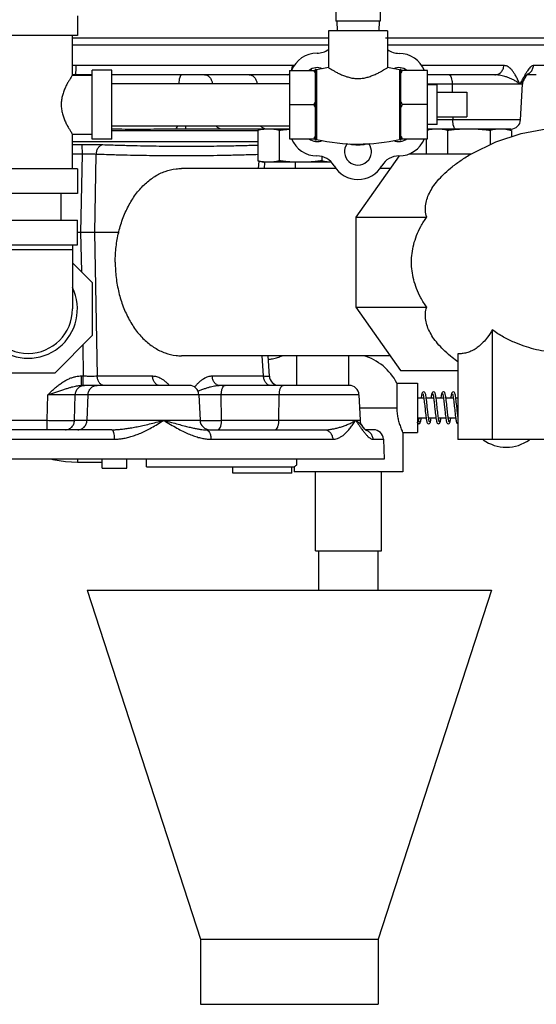
# Model space of a CAD drawing. Units: inches. Extents: x 0 to 34.5, y -0.9 to 27.6.
# Drawn here: x 13.2 to 14.9, y 5.9 to 9 of the extents above; entities that cross this region are included whole.
import ezdxf

# ---------------------------------------------------------------- set-up
doc = ezdxf.new("R2010")
doc.units = ezdxf.units.IN
doc.header["$LTSCALE"] = 1.87
doc.header["$MEASUREMENT"] = 0
doc.layers.get('0').update_dxf_attribs({"linetype": 'CONTINUOUS'})
for name, color, linetype in [('02___PRT_ALL_AXES', 7, 'CONTINUOUS'), ('07632', 7, 'CONTINUOUS'), ('08840-1', 7, 'CONTINUOUS')]:
    doc.layers.add(name, color=color, linetype=linetype)

msp = doc.modelspace()

# ---------------------------------------------------------------- linework, layer by layer
at = {"color": 7, "linetype": 'Continuous'}
for p, q in [((14.2222, 9.0871), (14.2222, 8.9722)), ((14.3628, 9.0871), (14.3628, 8.9722)), ((13.4031, 8.9885), (13.4031, 8.926)), ((14.3628, 8.9722), (14.2222, 8.9722)), ((14.225, 8.9722), (14.2266, 8.941)), ((14.36, 8.9722), (14.3584, 8.941)), ((13.4031, 8.926), (13.0906, 8.926)), ((13.3875, 8.801), (13.3875, 8.926)), ((13.3875, 8.801), (13.45, 8.801)), ((13.45, 8.8017), (13.3962, 8.8017)), ((14.0848, 8.8313), (13.3991, 8.8313)), ((13.5125, 8.8166), (13.45, 8.8166)), ((13.45, 8.5978), (13.45, 8.8166)), ((13.5125, 8.5978), (13.5125, 8.8166)), ((14.0688, 8.8017), (13.5125, 8.8017)), ((14.4287, 8.5938), (14.4287, 8.8207)), ((14.5125, 8.8155), (14.4287, 8.8155)), ((14.7549, 8.8313), (14.4946, 8.8313)), ((14.5125, 8.599), (14.5125, 8.8155)), ((14.7262, 8.8017), (14.5125, 8.8017)), ((14.8262, 8.7992), (14.8278, 8.8014)), ((14.8578, 8.8017), (14.828, 8.8017)), ((14.889, 8.8313), (14.849, 8.8313)), ((13.5125, 8.7747), (14.075, 8.7747)), ((14.8141, 8.7721), (14.5125, 8.7721)), ((14.5911, 8.7721), (14.5915, 8.7463)), ((14.8082, 8.6595), (14.8141, 8.7721)), ((14.8181, 8.7859), (14.8181, 8.7858)), ((14.8237, 8.7952), (14.8262, 8.7992)), ((14.6375, 8.7463), (14.6375, 8.6682)), ((14.5125, 8.7072), (14.4337, 8.7072)), ((14.8082, 8.6595), (14.5437, 8.6595)), ((14.5928, 8.6682), (14.5929, 8.6595)), ((13.3875, 8.6135), (13.45, 8.6135)), ((13.3875, 8.5041), (13.3875, 8.6135)), ((13.5125, 8.6397), (14.075, 8.6397)), ((13.5125, 8.6248), (13.9749, 8.6248)), ((14.075, 8.6298), (13.746, 8.6298)), ((14.7769, 8.6298), (14.5125, 8.6298)), ((13.3875, 8.59), (13.9749, 8.59)), ((13.5125, 8.5978), (13.45, 8.5978)), ((14.4287, 8.599), (14.5125, 8.599)), ((13.4175, 8.5799), (13.4179, 8.5501)), ((14.4563, 8.5517), (14.6528, 8.5517)), ((13.4179, 8.5501), (13.4134, 8.3017)), ((13.462, 8.5495), (13.4575, 8.3017)), ((13.9776, 8.5048), (13.979, 8.5281)), ((13.9959, 8.5048), (13.9971, 8.5241)), ((14.0941, 8.5048), (14.0941, 8.5244)), ((14.4229, 8.5448), (14.2854, 8.3503)), ((13.4031, 8.5041), (13.0906, 8.5041)), ((13.4031, 8.5041), (13.4031, 8.426)), ((14.2229, 8.5048), (13.733, 8.5048)), ((14.3947, 8.5048), (14.3621, 8.5048)), ((13.4031, 8.426), (13.0906, 8.426)), ((13.3519, 8.3408), (13.3519, 8.426)), ((13.0906, 8.3408), (13.4031, 8.3408)), ((13.4031, 8.2626), (13.4031, 8.3408)), ((14.2854, 8.3503), (14.5105, 8.3503)), ((14.2854, 8.3503), (14.2854, 8.0656)), ((13.4134, 8.3017), (13.4031, 8.3017)), ((13.4134, 8.3017), (13.4156, 8.1781)), ((13.4575, 8.3017), (13.4657, 7.8472)), ((13.0906, 8.2626), (13.4031, 8.2626)), ((13.3875, 8.247), (13.1062, 8.247)), ((13.3875, 8.2626), (13.3875, 8.0595)), ((13.3875, 8.2062), (13.45, 8.1437)), ((13.45, 8.1437), (13.45, 7.9754)), ((14.2854, 8.0656), (14.5105, 8.0656)), ((14.2854, 8.0656), (14.4278, 7.8642)), ((14.7184, 7.993), (14.7184, 7.6455)), ((13.45, 7.9754), (13.331, 7.8564)), ((13.4198, 7.9452), (13.4216, 7.8472)), ((14.3947, 7.9111), (13.733, 7.9111)), ((13.9931, 7.8472), (13.9892, 7.9111)), ((14.0115, 7.8467), (14.0075, 7.9111)), ((14.0984, 7.8173), (14.0984, 7.9111)), ((14.2625, 7.9111), (14.2625, 7.8173)), ((14.6094, 7.9177), (14.6094, 7.6455)), ((13.331, 7.8564), (13.1627, 7.8564)), ((13.4164, 7.8472), (13.4216, 7.8472)), ((13.4164, 7.8173), (13.4164, 7.8472)), ((13.4216, 7.8173), (13.4216, 7.8472)), ((13.4657, 7.8472), (13.6413, 7.8472)), ((13.8307, 7.8472), (13.9931, 7.8472)), ((14.4278, 7.8642), (14.6094, 7.8642)), ((13.7571, 7.8173), (13.4164, 7.8173)), ((14.2644, 7.8173), (13.8527, 7.8173)), ((14.4156, 7.8244), (14.4812, 7.8244)), ((14.4156, 7.8244), (14.4156, 7.7463)), ((14.4812, 7.8244), (14.4812, 7.6682)), ((13.3074, 7.7066), (13.3098, 7.7874)), ((13.3939, 7.7066), (13.3963, 7.7874)), ((13.7883, 7.7874), (13.3963, 7.7874)), ((13.4336, 7.7066), (13.4369, 7.7874)), ((13.7883, 7.7874), (13.7918, 7.7066)), ((14.2957, 7.7874), (13.8592, 7.7874)), ((13.86, 7.7066), (13.8592, 7.7874)), ((14.0418, 7.7066), (14.0431, 7.7874)), ((14.2957, 7.7874), (14.2992, 7.7066)), ((14.4812, 7.7775), (14.501, 7.7775)), ((14.5089, 7.7775), (14.5323, 7.7775)), ((14.5318, 7.7775), (14.532, 7.7793)), ((14.5401, 7.7775), (14.5635, 7.7775)), ((14.5714, 7.7775), (14.5948, 7.7775)), ((14.5943, 7.7775), (14.5945, 7.7793)), ((14.6026, 7.7775), (14.6094, 7.7775)), ((14.2975, 7.7463), (14.4156, 7.7463)), ((14.4812, 7.715), (14.5083, 7.715)), ((14.5161, 7.715), (14.5396, 7.715)), ((14.5474, 7.715), (14.5708, 7.715)), ((14.5786, 7.715), (14.6021, 7.715)), ((14.5792, 7.715), (14.5789, 7.7132)), ((13.1863, 7.7066), (13.3074, 7.7066)), ((13.3074, 7.6767), (13.3074, 7.7066)), ((13.3939, 7.7066), (13.7918, 7.7066)), ((13.86, 7.7066), (14.2992, 7.7066)), ((14.3054, 7.6893), (14.3054, 7.6892)), ((14.4851, 7.7033), (14.4852, 7.7033)), ((14.4852, 7.6955), (14.4852, 7.6955)), ((12.974, 7.6468), (13.5198, 7.6468)), ((13.5122, 7.6767), (12.9815, 7.6767)), ((13.8105, 7.6767), (14.1858, 7.6767)), ((13.8266, 7.6468), (14.2125, 7.6468)), ((14.342, 7.6767), (14.3159, 7.6767)), ((14.3396, 7.6468), (14.3732, 7.6468)), ((14.3732, 7.6468), (14.376, 7.583)), ((14.4344, 7.6682), (14.4812, 7.6682)), ((14.4344, 7.6682), (14.4344, 7.5432)), ((15.3536, 7.6455), (14.6094, 7.6455)), ((13.4031, 7.583), (13.4031, 7.5744)), ((13.4031, 7.5744), (13.4812, 7.5744)), ((13.4812, 7.5549), (13.4812, 7.583)), ((13.4812, 7.5549), (13.5594, 7.5549)), ((13.5594, 7.5549), (13.5594, 7.583)), ((13.6219, 7.5588), (13.6219, 7.583)), ((13.6219, 7.5588), (14.0906, 7.5588)), ((13.8953, 7.5387), (13.8953, 7.5588)), ((14.0828, 7.5387), (14.0828, 7.5588)), ((14.0906, 7.5588), (14.0906, 7.5432)), ((14.0984, 7.5659), (14.0984, 7.583)), ((14.0828, 7.5387), (13.8953, 7.5387)), ((14.4344, 7.5432), (14.0906, 7.5432)), ((14.1575, 7.2932), (14.1575, 7.5432)), ((14.3675, 7.2932), (14.3675, 7.5432)), ((14.1575, 7.2932), (14.3675, 7.2932)), ((14.1687, 7.1682), (14.1687, 7.2932)), ((14.3562, 7.1682), (14.3562, 7.2932)), ((13.4344, 7.1682), (14.7156, 7.1682)), ((13.4344, 7.1682), (13.7937, 6.0621)), ((14.7156, 7.1682), (14.3562, 6.0621)), ((13.7937, 6.0621), (14.3562, 6.0621)), ((13.7937, 6.0621), (13.7937, 5.8557)), ((14.3562, 6.0621), (14.3562, 5.8557)), ((13.7937, 5.8557), (14.3562, 5.8557))]:
    msp.add_line(p, q, dxfattribs=at)
for points in [[(14.8181, 8.7858), (14.822, 8.7926), (14.8263, 8.7993), (14.8295, 8.8038), (14.8305, 8.8049)], [(14.5008, 7.7971), (14.4983, 7.7963), (14.4968, 7.7948), (14.496, 7.7933), (14.4954, 7.7916), (14.4948, 7.7895), (14.4942, 7.7869), (14.4936, 7.7838), (14.4931, 7.7801), (14.4927, 7.7775)], [(14.4984, 7.7903), (14.4984, 7.7903), (14.4987, 7.7895), (14.4991, 7.7881), (14.4996, 7.7861), (14.5001, 7.7835), (14.5006, 7.7805), (14.5011, 7.777), (14.5017, 7.7731), (14.5022, 7.7686), (14.5028, 7.7638), (14.5034, 7.7584), (14.504, 7.7528)], [(14.5005, 7.7775), (14.5007, 7.779), (14.5008, 7.7793)], [(14.5132, 7.7396), (14.5121, 7.7499), (14.5115, 7.7553), (14.5109, 7.7608), (14.5103, 7.7662), (14.5097, 7.7715), (14.509, 7.7765), (14.5084, 7.7809), (14.5077, 7.7848), (14.5071, 7.7881), (14.5064, 7.7907), (14.5058, 7.7928), (14.5049, 7.7945), (14.5035, 7.7961), (14.5008, 7.7971)], [(14.532, 7.7971), (14.5295, 7.7962), (14.528, 7.7947), (14.5272, 7.7932), (14.5266, 7.7914), (14.526, 7.7892), (14.5254, 7.7864), (14.5248, 7.7832), (14.5242, 7.7793), (14.5239, 7.7775)], [(14.5296, 7.7903), (14.5296, 7.7903), (14.5299, 7.7897), (14.5302, 7.7886), (14.5306, 7.7871), (14.531, 7.7852), (14.5315, 7.7829), (14.5319, 7.7802), (14.5324, 7.7771), (14.5328, 7.7737), (14.5333, 7.7699), (14.5338, 7.7658), (14.5343, 7.7614), (14.5348, 7.7567), (14.5354, 7.7518)], [(14.5501, 7.7022), (14.5501, 7.7022), (14.5498, 7.7029), (14.5494, 7.7042), (14.5489, 7.7061), (14.5484, 7.7085), (14.5479, 7.7113), (14.5474, 7.7147), (14.5469, 7.7185), (14.5464, 7.7227), (14.5458, 7.7274), (14.5452, 7.7325), (14.5446, 7.738), (14.544, 7.7437), (14.5434, 7.7496), (14.5427, 7.7555), (14.5421, 7.7612), (14.5415, 7.7665), (14.5409, 7.7715), (14.5403, 7.7761), (14.5397, 7.7802), (14.5392, 7.7837), (14.5386, 7.7868), (14.538, 7.7894), (14.5375, 7.7915), (14.5369, 7.7932), (14.5361, 7.7946), (14.5348, 7.7961), (14.5323, 7.797), (14.532, 7.7971)], [(14.5632, 7.7971), (14.5625, 7.797), (14.5602, 7.7959), (14.5591, 7.7944), (14.5583, 7.7929), (14.5577, 7.7911), (14.5572, 7.7889), (14.5566, 7.7863), (14.556, 7.7831), (14.5555, 7.7794), (14.5552, 7.7775)], [(14.5608, 7.7904), (14.561, 7.7901), (14.5613, 7.7892), (14.5617, 7.7878), (14.5621, 7.7858), (14.5626, 7.7834), (14.5631, 7.7805), (14.5636, 7.7772), (14.5641, 7.7735), (14.5646, 7.7695), (14.5651, 7.7651), (14.5657, 7.7603), (14.5662, 7.7553), (14.5668, 7.75), (14.568, 7.7384)], [(14.563, 7.7775), (14.5631, 7.7779), (14.5633, 7.7793)], [(14.5813, 7.7022), (14.5813, 7.7023), (14.581, 7.7029), (14.5807, 7.7041), (14.5802, 7.7058), (14.5798, 7.708), (14.5793, 7.7107), (14.5788, 7.7138), (14.5783, 7.7173), (14.5778, 7.7213), (14.5773, 7.7255), (14.5767, 7.7302), (14.5762, 7.7352), (14.5756, 7.7406), (14.575, 7.7463), (14.5744, 7.7522), (14.5737, 7.7581), (14.5731, 7.7639), (14.5724, 7.7693), (14.5718, 7.7742), (14.5712, 7.7787), (14.5706, 7.7826), (14.57, 7.7859), (14.5694, 7.7887), (14.5689, 7.791), (14.5682, 7.7928), (14.5675, 7.7944), (14.5663, 7.7959), (14.564, 7.797), (14.5633, 7.7971)], [(14.5945, 7.7971), (14.592, 7.7963), (14.5906, 7.7948), (14.5898, 7.7934), (14.5892, 7.7917), (14.5886, 7.7897), (14.588, 7.7872), (14.5875, 7.7843), (14.5869, 7.7809), (14.5864, 7.7775)], [(14.5921, 7.7903), (14.5922, 7.7903), (14.5924, 7.7895), (14.5928, 7.7883), (14.5932, 7.7866), (14.5937, 7.7844), (14.5941, 7.7817), (14.5946, 7.7786), (14.5951, 7.7751), (14.5957, 7.7712), (14.5962, 7.7669), (14.5967, 7.7622), (14.5973, 7.7572), (14.5979, 7.7518), (14.5985, 7.7461), (14.5991, 7.7401), (14.5997, 7.7341), (14.6004, 7.7283), (14.6011, 7.7227), (14.6017, 7.7177), (14.6023, 7.7133), (14.6029, 7.7094), (14.6035, 7.7061), (14.6041, 7.7034), (14.6047, 7.7012), (14.6053, 7.6993), (14.6061, 7.6978), (14.6076, 7.6963), (14.6094, 7.6957)], [(14.6055, 7.753), (14.6049, 7.7588), (14.6043, 7.7644), (14.6036, 7.7697), (14.603, 7.7746), (14.6024, 7.7791), (14.6018, 7.783), (14.6012, 7.7863), (14.6006, 7.789), (14.6, 7.7913), (14.5994, 7.7931), (14.5986, 7.7946), (14.5972, 7.7961), (14.5945, 7.7971)], [(14.504, 7.7528), (14.5053, 7.7408), (14.5059, 7.7349), (14.5065, 7.7294), (14.5071, 7.7242), (14.5077, 7.7194), (14.5083, 7.7152), (14.5088, 7.7114), (14.5094, 7.708), (14.51, 7.7051), (14.5105, 7.7027), (14.5111, 7.7007), (14.5117, 7.6991), (14.5125, 7.6977), (14.5139, 7.6963), (14.5164, 7.6955)], [(14.5188, 7.7022), (14.5188, 7.7022), (14.5186, 7.7028), (14.5183, 7.7038), (14.5179, 7.7052), (14.5175, 7.707), (14.517, 7.7093), (14.5166, 7.7119), (14.5162, 7.7148), (14.5157, 7.7182), (14.5152, 7.7219), (14.5147, 7.7259), (14.5142, 7.7302), (14.5137, 7.7347), (14.5132, 7.7396)], [(14.5354, 7.7518), (14.5365, 7.7413), (14.5371, 7.7358), (14.5377, 7.7302), (14.5383, 7.7246), (14.539, 7.7194), (14.5396, 7.7146), (14.5403, 7.7103), (14.5409, 7.7067), (14.5415, 7.7037), (14.5421, 7.7013), (14.5428, 7.6994), (14.5437, 7.6978), (14.5452, 7.6963), (14.5476, 7.6955)], [(14.6094, 7.7184), (14.6093, 7.719), (14.6088, 7.7229), (14.6083, 7.7272), (14.6078, 7.7318), (14.6073, 7.7367), (14.6067, 7.7419), (14.6055, 7.753)], [(14.4854, 7.715), (14.4854, 7.7147), (14.4849, 7.7116), (14.4844, 7.7088), (14.484, 7.7065), (14.4835, 7.7047), (14.4832, 7.7033), (14.4828, 7.7024)], [(14.4852, 7.6955), (14.4859, 7.6956), (14.4882, 7.6967), (14.4894, 7.6982), (14.4901, 7.6997), (14.4907, 7.7016), (14.4913, 7.7039), (14.4919, 7.7067), (14.4925, 7.7101), (14.4931, 7.714), (14.4932, 7.715)], [(14.5167, 7.715), (14.5165, 7.7139), (14.5164, 7.7132)], [(14.5164, 7.6955), (14.5191, 7.6964), (14.5205, 7.6979), (14.5213, 7.6994), (14.5219, 7.7013), (14.5225, 7.7035), (14.5231, 7.7063), (14.5237, 7.7096), (14.5243, 7.7135), (14.5245, 7.715)], [(14.5476, 7.6955), (14.5479, 7.6955), (14.5504, 7.6964), (14.5517, 7.6979), (14.5525, 7.6994), (14.5531, 7.7012), (14.5537, 7.7034), (14.5543, 7.706), (14.5549, 7.7092), (14.5555, 7.713), (14.5557, 7.715)], [(14.5479, 7.715), (14.5478, 7.7141), (14.5477, 7.7132)], [(14.568, 7.7384), (14.5687, 7.7324), (14.5693, 7.7266), (14.57, 7.7212), (14.5706, 7.7163), (14.5712, 7.7121), (14.5718, 7.7085), (14.5724, 7.7055), (14.5729, 7.7029), (14.5735, 7.7009), (14.5742, 7.6992), (14.575, 7.6977), (14.5764, 7.6963), (14.5789, 7.6955)], [(14.5789, 7.6955), (14.5817, 7.6965), (14.5831, 7.698), (14.5839, 7.6997), (14.5846, 7.7019), (14.5852, 7.7047), (14.5859, 7.708), (14.5865, 7.712), (14.587, 7.715)], [(14.3174, 7.675), (14.318, 7.6747), (14.3175, 7.6752), (14.3143, 7.6783), (14.3096, 7.6839), (14.3054, 7.6893)], [(14.3116, 7.6815), (14.3096, 7.6838), (14.3096, 7.6838)], [(14.316, 7.6766), (14.3144, 7.6782), (14.3143, 7.6783)], [(13.3218, 7.583), (13.3254, 7.5821), (13.3652, 7.5762), (13.4031, 7.5744)]]:
    msp.add_lwpolyline(points, dxfattribs=at)
for centre, radius, start, end in [((14.1635, 8.7817), 0.0886, 90.4754, 157.5096), ((14.1623, 8.9328), 0.0625, 270.4754, 305.7073), ((14.423, 8.9322), 0.0625, 233.9413, 269.7603), ((14.4224, 8.7822), 0.0875, 22.4008, 89.7603), ((13.4484, 8.7705), 0.0312, 90, 99.0741), ((14.8453, 8.7705), 0.0312, 150.4609, 177), ((14.7769, 8.6611), 0.0312, 270, 356.9999), ((14.1626, 8.6322), 0.0875, 202.4063, 270), ((14.4224, 8.6322), 0.0875, 270, 337.5965), ((14.1626, 8.4822), 0.0625, 30, 90), ((14.4224, 8.4822), 0.0625, 90, 150), ((14.2925, 8.5572), 0.0875, 210, 330), ((13.2469, 8.0595), 0.1562, 154.3446, 25.6554), ((13.2469, 8.0595), 0.1406, 180, 360), ((14.2625, 7.7463), 0.1719, 27.0357, 73.9209), ((14.0427, 7.8486), 0.0312, 183.5333, 264.6287), ((13.7571, 7.7861), 0.0312, 2.5, 90), ((14.2645, 7.7861), 0.0312, 2.5001, 90), ((13.823, 7.708), 0.0312, 182.5, 270), ((14.3304, 7.708), 0.0312, 182.5, 216.8011), ((14.342, 7.6455), 0.0312, 2.5001, 90), ((14.7625, 7.7463), 0.125, 234.1087, 306.0985)]:
    msp.add_arc(centre, radius, start, end, dxfattribs=at)
for points, start_tangent, end_tangent in [([(13.3875, 8.801), (13.3869, 8.8), (13.3847, 8.7968), (13.3811, 8.791), (13.3763, 8.7831), (13.3708, 8.7734), (13.3652, 8.7621), (13.3599, 8.7496), (13.3556, 8.7363), (13.3527, 8.7222), (13.3517, 8.7073), (13.3527, 8.6924), (13.3556, 8.6783), (13.3599, 8.6649), (13.3651, 8.6524), (13.3708, 8.6411), (13.3763, 8.6313), (13.3811, 8.6234), (13.3847, 8.6177), (13.3869, 8.6144), (13.3875, 8.6135)], (-0.5547, -0.832051), (0.5547, -0.832051)), ([(13.3991, 8.8313), (13.3875, 8.8309)], (-1, -0.000011), (-0.996912, -0.078521)), ([(13.3962, 8.8017), (13.3875, 8.8015)], (-1, -0.000005), (-0.998656, -0.051819)), ([(13.3962, 8.8017), (13.3973, 8.8039), (13.3982, 8.8103), (13.3989, 8.8199), (13.3991, 8.8313)], (1, 0), (0.00486, 0.999988)), ([(13.734, 8.8017), (13.7304, 8.7995), (13.7273, 8.7931), (13.7252, 8.7835), (13.7244, 8.7747)], (-1, 0), (-0.040583, -0.999176)), ([(13.8056, 8.8017), (13.815, 8.7995), (13.823, 8.7931), (13.8286, 8.7835), (13.8307, 8.7748)], (1, 0), (0.111478, -0.993767)), ([(13.9471, 8.8017), (13.9565, 8.7995), (13.9645, 8.7931), (13.9701, 8.7835), (13.9722, 8.7748)], (1, 0), (0.111478, -0.993767)), ([(14.0688, 8.8017), (14.0748, 8.8039), (14.0751, 8.8042)], (1, 0), (0.78043, 0.625243)), ([(14.075, 8.8016), (14.0688, 8.8017)], (-0.999431, 0.03374), (-1, 0.000003)), ([(14.082, 8.8154), (14.0833, 8.8199), (14.0848, 8.8313)], (0.329618, 0.944114), (0.026731, 0.999643)), ([(14.0902, 8.8312), (14.0848, 8.8313)], (-0.998717, 0.050647), (-1, 0.00001)), ([(14.1458, 8.8156), (14.141, 8.8178)], (-0.897127, 0.441773), (-0.908776, 0.417285)), ([(14.4287, 8.8062), (14.4303, 8.8092), (14.432, 8.8123), (14.4337, 8.8155)], (0.445968, 0.895049), (0.5, 0.866025)), ([(14.5815, 8.8017), (14.585, 8.7995), (14.5881, 8.7931), (14.5902, 8.7835), (14.5911, 8.7721)], (1, 0), (0.016193, -0.999869)), ([(14.7262, 8.8017), (14.7369, 8.8039), (14.746, 8.8103), (14.7523, 8.8199), (14.7549, 8.8313)], (1, 0), (0.048071, 0.998844)), ([(14.8057, 8.7721), (14.7972, 8.7786), (14.7877, 8.7843), (14.7778, 8.7892), (14.768, 8.7932), (14.7585, 8.7964), (14.7495, 8.7988), (14.7411, 8.8004), (14.7333, 8.8014), (14.7262, 8.8017)], (-0.750178, 0.661236), (-1, 0.000007)), ([(14.8057, 8.7721), (14.7997, 8.7851), (14.7939, 8.7965), (14.7881, 8.8062), (14.7824, 8.8143), (14.7767, 8.8206), (14.7711, 8.8255), (14.7655, 8.8288), (14.7601, 8.8307), (14.7549, 8.8313)], (-0.404913, 0.914355), (-1, 0.000028)), ([(14.8247, 8.8063), (14.8211, 8.8002)], (-0.519477, -0.854484), (-0.499981, -0.866037)), ([(14.849, 8.8313), (14.846, 8.8307), (14.8426, 8.8288), (14.8387, 8.8255), (14.8345, 8.8207), (14.8299, 8.8143), (14.8247, 8.8063)], (-1, -0.000051), (-0.519477, -0.854484)), ([(14.8298, 8.8039), (14.8395, 8.8103), (14.8462, 8.8199), (14.849, 8.8313)], (0.925826, 0.37795), (0.051063, 0.998695)), ([(14.8103, 8.7761), (14.8057, 8.7721)], (-0.718955, -0.695057), (-0.777021, -0.629475)), ([(14.8076, 8.7756), (14.8057, 8.7721)], (-0.475417, -0.87976), (-0.476933, -0.878939)), ([(14.8127, 8.7851), (14.8076, 8.7756)], (-0.476989, -0.87891), (-0.475417, -0.87976)), ([(14.8127, 8.7786), (14.8103, 8.7761)], (-0.675143, -0.737687), (-0.718955, -0.695057)), ([(14.8143, 8.788), (14.8127, 8.7851)], (-0.479231, -0.877689), (-0.476989, -0.87891)), ([(14.8181, 8.7858), (14.8171, 8.7843), (14.8127, 8.7786)], (-0.491901, -0.870651), (-0.675143, -0.737687)), ([(14.819, 8.7965), (14.8143, 8.788)], (-0.491534, -0.870858), (-0.479231, -0.877689)), ([(14.8211, 8.8002), (14.819, 8.7965)], (-0.499981, -0.866037), (-0.491534, -0.870858)), ([(14.4337, 8.7072), (14.432, 8.7104), (14.4303, 8.7135), (14.4287, 8.7165)], (-0.5, 0.866025), (-0.445968, 0.895049)), ([(14.4287, 8.6979), (14.4303, 8.701), (14.432, 8.7041), (14.4337, 8.7072)], (0.445968, 0.895049), (0.5, 0.866025)), ([(14.6026, 8.6298), (14.599, 8.6321), (14.5959, 8.6384), (14.5938, 8.648), (14.5929, 8.6595)], (-1, 0), (-0.016193, 0.999869)), ([(13.7146, 8.6295), (13.635, 8.6289), (13.554, 8.6289), (13.5125, 8.6292)], (-0.999965, -0.008313), (-0.999967, 0.00814)), ([(13.7146, 8.6295), (13.7177, 8.6328), (13.7203, 8.6394), (13.7204, 8.6397)], (0.913078, 0.407786), (0.247818, 0.968807)), ([(13.746, 8.6298), (13.7295, 8.6297), (13.7146, 8.6295)], (-1, 0.000008), (-0.999965, -0.008321)), ([(13.746, 8.6298), (13.7466, 8.6321), (13.7472, 8.6384), (13.7474, 8.6397)], (1, 0), (0.087028, 0.996206)), ([(13.8609, 8.6298), (13.8515, 8.6321), (13.8435, 8.6384), (13.8426, 8.6396)], (-1, 0), (-0.609245, 0.792982)), ([(14.0024, 8.6298), (13.993, 8.6321), (13.985, 8.6384), (13.9841, 8.6396)], (-1, 0), (-0.609247, 0.792981)), ([(14.4337, 8.599), (14.432, 8.6021), (14.4303, 8.6052), (14.4287, 8.6082)], (-0.5, 0.866025), (-0.445968, 0.895049)), ([(13.4175, 8.5799), (13.3875, 8.5796)], (-0.999939, -0.011001), (-0.999958, -0.009131)), ([(13.4836, 8.5794), (13.4643, 8.5799), (13.4416, 8.58), (13.4175, 8.5799)], (-0.999393, 0.03483), (-0.999939, -0.011067)), ([(13.4836, 8.5794), (13.4756, 8.5768), (13.4688, 8.5702), (13.464, 8.5607), (13.462, 8.5495)], (-0.997886, -0.064986), (-0.048247, -0.998835)), ([(13.9749, 8.578), (13.9467, 8.5772), (13.8989, 8.576), (13.8555, 8.5753), (13.8151, 8.5748), (13.7761, 8.5745), (13.7381, 8.5745), (13.7005, 8.5746), (13.6626, 8.575), (13.6237, 8.5756), (13.5821, 8.5765), (13.536, 8.5777), (13.4836, 8.5794)], (-0.999544, -0.030197), (-0.999391, 0.034884)), ([(14.5105, 8.3503), (14.5064, 8.3712), (14.5074, 8.3917), (14.5125, 8.4117), (14.5213, 8.4314), (14.5334, 8.451), (14.549, 8.4706), (14.5681, 8.4903), (14.5913, 8.5103), (14.6193, 8.5308), (14.6528, 8.5517)], (-0.312816, 0.949814), (0.867453, 0.497519)), ([(13.4179, 8.5501), (13.3875, 8.5498)], (-0.99994, -0.010979), (-0.999959, -0.009095)), ([(13.462, 8.5495), (13.4491, 8.5501), (13.434, 8.5503), (13.4179, 8.5501)], (-0.997888, 0.064964), (-0.999674, -0.025535)), ([(13.9749, 8.5488), (13.9261, 8.5473), (13.8782, 8.5462), (13.8348, 8.5454), (13.7943, 8.5449), (13.7552, 8.5446), (13.7172, 8.5446), (13.6794, 8.5448), (13.6415, 8.5452), (13.6025, 8.5458), (13.5608, 8.5466), (13.5145, 8.5479), (13.462, 8.5495)], (-0.999475, -0.032409), (-0.999394, 0.0348)), ([(13.5345, 8.3044), (13.5484, 8.3493), (13.5673, 8.3903), (13.5908, 8.4264), (13.6182, 8.4565), (13.6487, 8.4798), (13.6815, 8.4958), (13.7157, 8.5038), (13.733, 8.5048)], (0.235907, 0.971776), (1, 0)), ([(14.5105, 8.0656), (14.4917, 8.095), (14.4782, 8.124), (14.4692, 8.1523), (14.4639, 8.1802), (14.4622, 8.208), (14.4639, 8.2357), (14.4692, 8.2636), (14.4782, 8.2919), (14.4917, 8.3209), (14.5105, 8.3503)], (-0.591127, 0.806579), (0.591127, 0.806579)), ([(13.4575, 8.3017), (13.4446, 8.3017), (13.4295, 8.3017), (13.4134, 8.3017)], (-1, 0), (-1, 0)), ([(13.5231, 8.2083), (13.5259, 8.2568), (13.534, 8.3023)], (0.000786, 1), (0.230694, 0.973026)), ([(13.534, 8.3023), (13.5345, 8.3044)], (0.230694, 0.973026), (0.235907, 0.971776)), ([(13.5231, 8.208), (13.5231, 8.2083)], (0, 1), (0.000786, 1)), ([(13.5231, 8.208), (13.5231, 8.2076)], (0, -1), (0.000786, -1)), ([(13.5231, 8.2076), (13.5259, 8.1591), (13.5345, 8.1116), (13.5484, 8.0667), (13.5673, 8.0256), (13.5908, 7.9895), (13.6182, 7.9594), (13.6487, 7.9361), (13.6815, 7.9202), (13.7157, 7.9121), (13.733, 7.9111)], (0.000786, -1), (1, 0)), ([(14.6092, 7.8921), (14.5914, 7.9056), (14.5681, 7.9256), (14.549, 7.9453), (14.5334, 7.9649), (14.5213, 7.9845), (14.5125, 8.0042), (14.5074, 8.0242), (14.5064, 8.0447), (14.5105, 8.0656)], (-0.813727, 0.581247), (0.312816, 0.949814)), ([(14.7184, 7.993), (14.7035, 7.9704), (14.6897, 7.954), (14.6767, 7.9418), (14.6638, 7.9325), (14.6504, 7.9254), (14.6368, 7.9206), (14.623, 7.9181), (14.6094, 7.9177)], (-0.500193, -0.865914), (-0.998559, 0.053659)), ([(14.9815, 7.9177), (14.9487, 7.9181), (14.9155, 7.9206), (14.8825, 7.9254), (14.8502, 7.9325), (14.819, 7.9419), (14.7875, 7.954), (14.7543, 7.9704), (14.7184, 7.993)], (-0.999752, -0.022253), (-0.812662, 0.582735)), ([(14.0082, 7.8998), (14.0216, 7.902), (14.0378, 7.9062), (14.052, 7.911)], (0.992314, 0.123747), (0.934243, 0.356638)), ([(13.3098, 7.7874), (13.3161, 7.7937), (13.3244, 7.8017), (13.334, 7.8104), (13.3443, 7.8189), (13.3549, 7.8265), (13.3658, 7.8331), (13.3768, 7.8386), (13.3878, 7.8427), (13.3981, 7.8453), (13.4076, 7.8468), (13.4164, 7.8472)], (0.702616, 0.71157), (1, -0.000005)), ([(13.4216, 7.8472), (13.4336, 7.8471), (13.4457, 7.8471), (13.4567, 7.8471), (13.4657, 7.8472)], (0.999959, -0.009023), (0.999918, 0.012781)), ([(13.473, 7.8254), (13.4725, 7.826), (13.4677, 7.8357), (13.4657, 7.8472)], (-0.616219, 0.787575), (-0.030858, 0.999524)), ([(13.6413, 7.8472), (13.6473, 7.8468), (13.6538, 7.8455), (13.6607, 7.8431), (13.6681, 7.8394), (13.6756, 7.8345), (13.6833, 7.8284), (13.6912, 7.8209)], (1, 0.000012), (0.698665, -0.715449)), ([(13.6634, 7.8173), (13.6551, 7.8196), (13.6481, 7.826), (13.6433, 7.8357), (13.6413, 7.8472)], (-0.999999, 0.001546), (-0.030868, 0.999523)), ([(13.7747, 7.8118), (13.7807, 7.819), (13.7879, 7.8266), (13.7954, 7.8332), (13.8031, 7.8386), (13.8107, 7.8427), (13.8178, 7.8453), (13.8245, 7.8468), (13.8307, 7.8472)], (0.622835, 0.782353), (1, -0.000005)), ([(13.8527, 7.8173), (13.8445, 7.8196), (13.8375, 7.826), (13.8326, 7.8357), (13.8307, 7.8472)], (-1, 0.000008), (-0.030856, 0.999524)), ([(14.0152, 7.8173), (14.007, 7.8196), (13.9999, 7.826), (13.9951, 7.8357), (13.9931, 7.8472)], (-1, 0), (-0.030858, 0.999524)), ([(13.9931, 7.8472), (13.9988, 7.847), (14.0042, 7.8469), (14.0084, 7.8468), (14.011, 7.8467), (14.0113, 7.8467), (14.0114, 7.8467)], (0.99953, -0.030668), (-0.023193, -0.999731)), ([(13.3098, 7.7874), (13.3192, 7.7906), (13.3312, 7.7946), (13.3442, 7.7989), (13.3567, 7.8032), (13.3682, 7.807), (13.3787, 7.8103), (13.3883, 7.813), (13.3968, 7.8151), (13.4042, 7.8164), (13.4107, 7.8171), (13.4164, 7.8173)], (0.947957, 0.318399), (1, -0.000016)), ([(13.3963, 7.7874), (13.3988, 7.799), (13.4052, 7.8087), (13.4144, 7.8151), (13.4251, 7.8173)], (0.040305, 0.999187), (1, 0)), ([(13.4369, 7.7874), (13.4394, 7.799), (13.4458, 7.8087), (13.455, 7.8151), (13.4657, 7.8173)], (0.040305, 0.999187), (1, 0)), ([(13.4878, 7.8173), (13.4796, 7.8196), (13.473, 7.8254)], (-1, 0), (-0.616219, 0.787575)), ([(13.6912, 7.8209), (13.6945, 7.8174)], (0.698665, -0.715449), (0.678184, -0.734892)), ([(13.785, 7.7993), (13.7953, 7.8032), (13.8061, 7.807), (13.8162, 7.8103), (13.8255, 7.813), (13.8338, 7.8151), (13.8411, 7.8164), (13.8473, 7.8171), (13.8527, 7.8173)], (0.932163, 0.36204), (1, -0.000016)), ([(13.8592, 7.7874), (13.8603, 7.799), (13.8629, 7.8087), (13.8667, 7.8151), (13.8712, 7.8173)], (0.016706, 0.99986), (1, 0)), ([(14.0431, 7.7874), (14.0442, 7.799), (14.0468, 7.8087), (14.0506, 7.8151), (14.0551, 7.8173)], (0.016706, 0.99986), (1, 0)), ([(13.3963, 7.7874), (13.3876, 7.7876), (13.3759, 7.7877), (13.3618, 7.7877), (13.3457, 7.7877), (13.3282, 7.7876), (13.3098, 7.7874)], (-0.999678, 0.025362), (-0.999953, -0.009698)), ([(13.8592, 7.7874), (13.8415, 7.7876), (13.8233, 7.7877), (13.8051, 7.7877), (13.7883, 7.7877)], (-0.999945, 0.010501), (-0.999994, -0.003509)), ([(14.4156, 7.7463), (14.4158, 7.7382), (14.4164, 7.7301), (14.4175, 7.7222), (14.4188, 7.7148), (14.4204, 7.7077), (14.4222, 7.7006), (14.4245, 7.6934), (14.427, 7.6861), (14.4297, 7.6791), (14.4321, 7.6733), (14.4338, 7.6694), (14.4344, 7.6682)], (0, -1), (0.413802, -0.910367)), ([(13.3074, 7.7066), (13.3183, 7.7065), (13.3299, 7.7064), (13.3421, 7.7064), (13.3541, 7.7063), (13.3653, 7.7063), (13.3751, 7.7064), (13.3832, 7.7064), (13.3894, 7.7065), (13.3939, 7.7066)], (0.999953, -0.009703), (0.99968, 0.025312)), ([(13.3651, 7.6767), (13.3759, 7.679), (13.3851, 7.6854), (13.3914, 7.6951), (13.3939, 7.7066)], (1, 0), (0.040305, 0.999187)), ([(13.4048, 7.6767), (13.4155, 7.679), (13.4247, 7.6854), (13.4311, 7.6951), (13.4336, 7.7066)], (1, 0), (0.040305, 0.999187)), ([(13.5122, 7.6767), (13.5224, 7.6769), (13.5338, 7.6777), (13.5464, 7.6789), (13.5603, 7.6808), (13.5757, 7.6833), (13.5925, 7.6865), (13.611, 7.6904), (13.6312, 7.6951), (13.6532, 7.7005), (13.6769, 7.7066)], (1, 0.000003), (0.966476, 0.256757)), ([(13.5198, 7.6468), (13.5318, 7.6473), (13.5446, 7.6487), (13.5583, 7.6513), (13.5728, 7.655), (13.588, 7.6601), (13.6039, 7.6664), (13.6206, 7.6742), (13.6382, 7.6835), (13.6569, 7.6943), (13.6769, 7.7066)], (1, 0.00001), (0.848133, 0.529784)), ([(13.6769, 7.7066), (13.6986, 7.6935), (13.7186, 7.6819), (13.7372, 7.6721), (13.7547, 7.664), (13.7709, 7.6576), (13.7863, 7.6527), (13.8007, 7.6494), (13.8141, 7.6474), (13.8266, 7.6468)], (0.852994, -0.521921), (1, -0.000014)), ([(13.6769, 7.7066), (13.7015, 7.7), (13.7229, 7.6943), (13.7413, 7.6893), (13.7572, 7.6853), (13.7709, 7.6821), (13.7828, 7.6797), (13.7933, 7.678), (13.8025, 7.677), (13.8105, 7.6767)], (0.967038, -0.254631), (1, -0.000007)), ([(13.7919, 7.7063), (13.7998, 7.7063)], (0.999996, -0.002892), (0.999999, -0.001214)), ([(13.7998, 7.7063), (13.813, 7.7063), (13.8263, 7.7064), (13.8388, 7.7064), (13.8503, 7.7065), (13.86, 7.7066)], (0.999999, -0.001214), (0.999945, 0.010496)), ([(13.8481, 7.6767), (13.8525, 7.679), (13.8564, 7.6854), (13.859, 7.6951), (13.86, 7.7066)], (1, 0), (0.016706, 0.99986)), ([(14.0298, 7.6767), (14.0343, 7.679), (14.0381, 7.6854), (14.0407, 7.6951), (14.0418, 7.7066)], (1, 0), (0.016706, 0.99986)), ([(14.1858, 7.6767), (14.1945, 7.677), (14.2041, 7.678), (14.2145, 7.6796), (14.2255, 7.6821), (14.2371, 7.6853), (14.2492, 7.6893), (14.2616, 7.6942), (14.2738, 7.7), (14.285, 7.7066)], (1, 0.000006), (0.836371, 0.548164)), ([(14.2125, 7.6468), (14.2198, 7.6474), (14.2275, 7.6494), (14.2353, 7.6527), (14.2433, 7.6575), (14.2513, 7.6639), (14.2596, 7.672), (14.2679, 7.6819), (14.2764, 7.6934), (14.285, 7.7066)], (1, 0.000025), (0.532834, 0.84622)), ([(14.285, 7.7066), (14.2897, 7.6999)], (0.579146, -0.815224), (0.574531, -0.818483)), ([(14.285, 7.7066), (14.2946, 7.7)], (0.848987, -0.528414), (0.786219, -0.617947)), ([(14.2897, 7.6999), (14.2946, 7.693)], (0.574531, -0.818483), (0.574135, -0.81876)), ([(14.2946, 7.7), (14.2948, 7.6998), (14.3014, 7.6939), (14.3054, 7.6893)], (0.786219, -0.617947), (0.598574, -0.801067)), ([(14.2946, 7.693), (14.3, 7.6854)], (0.574135, -0.81876), (0.579564, -0.814927)), ([(14.3, 7.6854), (14.303, 7.6811)], (0.579564, -0.814927), (0.585623, -0.810584)), ([(14.303, 7.6811), (14.3073, 7.6752)], (0.585623, -0.810584), (0.598641, -0.801017)), ([(14.4852, 7.6955), (14.4832, 7.696), (14.4818, 7.6974), (14.4813, 7.6994), (14.4818, 7.7014), (14.4828, 7.7025)], (-1, 0), (0.795546, 0.605893)), ([(14.4828, 7.7025), (14.4832, 7.7028)], (0.795546, 0.605893), (0.866627, 0.498957)), ([(14.4832, 7.7028), (14.4851, 7.7033)], (0.866627, 0.498957), (0.999984, 0.00562)), ([(14.4852, 7.7033), (14.4871, 7.7028), (14.4885, 7.7014), (14.489, 7.6994), (14.4885, 7.6974), (14.4871, 7.696), (14.4852, 7.6955)], (1, 0), (-0.999925, -0.012214)), ([(13.5122, 7.6767), (13.515, 7.6745), (13.5174, 7.668), (13.5191, 7.6584), (13.5198, 7.6468)], (1, 0), (0.010578, -0.999944)), ([(13.8105, 7.6767), (13.8165, 7.6745), (13.8216, 7.668), (13.8252, 7.6584), (13.8266, 7.6468)], (1, 0), (0.022467, -0.999748)), ([(14.1858, 7.6767), (14.1957, 7.6745), (14.2043, 7.668), (14.2102, 7.6584), (14.2125, 7.6468)], (1, 0), (0.037407, -0.9993)), ([(14.3073, 7.6752), (14.3104, 7.6711)], (0.598641, -0.801017), (0.611565, -0.791194)), ([(14.3104, 7.6711), (14.3113, 7.67)], (0.611565, -0.791194), (0.615655, -0.788016)), ([(14.3113, 7.67), (14.317, 7.6631), (14.3227, 7.6569), (14.3278, 7.6523), (14.3322, 7.6492), (14.3362, 7.6474), (14.3396, 7.6468)], (0.615655, -0.788016), (1, -0.000057)), ([(14.3177, 7.6755), (14.3206, 7.6745)], (0.958775, -0.284167), (0.924254, -0.381778)), ([(14.3206, 7.6745), (14.3303, 7.668)], (0.924254, -0.381778), (0.711883, -0.702298)), ([(14.3303, 7.668), (14.3369, 7.6584), (14.3396, 7.6468)], (0.711883, -0.702298), (0.042322, -0.999104)), ([(14.0984, 7.5659), (14.094, 7.5619), (14.0915, 7.5595), (14.0906, 7.5588)], (-0.739749, -0.672883), (-0.737154, -0.675725)), ([(14.0992, 7.583), (14.0984, 7.5822)], (-0.705726, -0.708485), (-0.705114, -0.709094))]:
    msp.add_spline(points, degree=3, dxfattribs=dict(at, start_tangent=start_tangent, end_tangent=end_tangent))
at = {"layer": '02___PRT_ALL_AXES', "color": 7, "linetype": 'Continuous'}
for p, q in [((14.3862, 8.941), (14.1987, 8.941)), ((14.1987, 8.941), (14.1987, 8.8247)), ((14.3862, 8.941), (14.3862, 8.8247)), ((14.075, 8.8155), (14.1575, 8.8155)), ((14.075, 8.8155), (14.075, 8.599)), ((14.1575, 8.594), (14.1575, 8.8204)), ((14.1987, 8.8247), (14.1613, 8.8174)), ((14.1613, 8.8174), (14.1613, 8.5971)), ((14.4244, 8.8172), (14.3862, 8.8247)), ((14.4244, 8.8172), (14.4244, 8.5972)), ((14.5437, 8.7697), (14.5125, 8.7697)), ((14.5437, 8.6447), (14.5437, 8.7697)), ((14.5437, 8.7463), (14.6375, 8.7463)), ((14.075, 8.7072), (14.1525, 8.7072)), ((14.5437, 8.6447), (14.5125, 8.6447)), ((14.5437, 8.6682), (14.6375, 8.6682)), ((13.993, 8.6298), (13.9749, 8.625)), ((13.9749, 8.625), (13.9749, 8.5292)), ((14.0425, 8.625), (14.0425, 8.5292)), ((14.5265, 8.6298), (14.5125, 8.6261)), ((14.5761, 8.625), (14.5761, 8.5517)), ((14.7114, 8.625), (14.7114, 8.5801)), ((14.7609, 8.6298), (14.7754, 8.626)), ((14.779, 8.625), (14.779, 8.6054)), ((14.075, 8.599), (14.1575, 8.599)), ((14.1778, 8.594), (14.1778, 8.5926)), ((14.5084, 8.599), (14.5084, 8.5517)), ((13.9749, 8.5292), (13.993, 8.5244)), ((14.2087, 8.5244), (13.993, 8.5244)), ((14.1778, 8.5426), (14.1778, 8.5292))]:
    msp.add_line(p, q, dxfattribs=at)
msp.add_lwpolyline([(14.6528, 8.5517), (14.7296, 8.5889), (14.8096, 8.6155), (14.8941, 8.632), (14.9815, 8.6376)], dxfattribs=at)
for centre, radius, start, end in [((14.1635, 8.7817), 0.0427, 67.6635, 127.2828), ((14.1606, 8.8204), 0.00309, 180, 282.9034), ((14.4215, 8.7817), 0.0427, 52.7172, 112.3644), ((14.4252, 8.8207), 0.00353, 257.0262, 360), ((14.1635, 8.6328), 0.0427, 232.7172, 292.9049), ((14.1606, 8.594), 0.00309, 77.0966, 180), ((14.2925, 9.1698), 0.5876, 257.0966, 282.9738), ((14.2925, 8.5583), 0.0427, 143.7516, 36.2102), ((14.2925, 8.7072), 0.1275, 257.9022, 282.0662), ((14.4215, 8.6328), 0.0427, 247.0744, 307.2828), ((14.4252, 8.5938), 0.00353, 0, 102.9738)]:
    msp.add_arc(centre, radius, start, end, dxfattribs=at)
for points, start_tangent, end_tangent in [([(14.1575, 8.8062), (14.1559, 8.8092), (14.1543, 8.8123), (14.1525, 8.8155)], (-0.445968, 0.895049), (-0.5, 0.866025)), ([(14.1987, 8.8247), (14.1998, 8.824), (14.2028, 8.8221), (14.2077, 8.8191), (14.2146, 8.8151), (14.2235, 8.8102), (14.2344, 8.8047), (14.2468, 8.7993), (14.2601, 8.7948), (14.2732, 8.7916), (14.2861, 8.7901), (14.2988, 8.7901), (14.3117, 8.7916), (14.3248, 8.7947), (14.338, 8.7992), (14.3505, 8.8046), (14.3614, 8.8101), (14.3703, 8.815), (14.3772, 8.8191), (14.3822, 8.8221), (14.3852, 8.824), (14.3862, 8.8247)], (0.843633, -0.536921), (0.843633, 0.536921)), ([(14.1525, 8.7072), (14.1543, 8.7104), (14.1559, 8.7135), (14.1575, 8.7165)], (0.5, 0.866025), (0.445968, 0.895049)), ([(14.1575, 8.6979), (14.1559, 8.701), (14.1543, 8.7041), (14.1525, 8.7072)], (-0.445968, 0.895049), (-0.5, 0.866025)), ([(13.9919, 8.6286), (13.9835, 8.6271), (13.9749, 8.625)], (-0.989284, -0.146005), (-0.965926, -0.258819)), ([(13.9931, 8.6287), (13.9919, 8.6286)], (-0.990657, -0.136379), (-0.989284, -0.146005)), ([(14.0003, 8.6295), (13.9931, 8.6287)], (-0.997115, -0.07591), (-0.990657, -0.136379)), ([(14.0087, 8.6298), (14.0003, 8.6295)], (-1, 0), (-0.997115, -0.07591)), ([(14.0425, 8.625), (14.0339, 8.6271), (14.0255, 8.6286), (14.0171, 8.6295), (14.0087, 8.6298)], (-0.965926, 0.258819), (-1, 0)), ([(14.075, 8.6285), (14.0597, 8.627), (14.0425, 8.625)], (-0.997044, -0.076829), (-0.991144, -0.132788)), ([(14.5255, 8.6286), (14.5171, 8.6271), (14.5125, 8.626)], (-0.989284, -0.146005), (-0.971784, -0.235871)), ([(14.5267, 8.6287), (14.5255, 8.6286)], (-0.990657, -0.136379), (-0.989284, -0.146005)), ([(14.5422, 8.6298), (14.5338, 8.6295), (14.5267, 8.6287)], (-1, 0), (-0.990657, -0.136379)), ([(14.5761, 8.625), (14.5674, 8.6271), (14.559, 8.6286), (14.5507, 8.6295), (14.5422, 8.6298)], (-0.965926, 0.258819), (-1, 0)), ([(14.6027, 8.628), (14.5932, 8.627), (14.5761, 8.625)], (-0.996108, -0.088139), (-0.991144, -0.132788)), ([(14.6437, 8.6298), (14.6268, 8.6295), (14.61, 8.6286), (14.6027, 8.628)], (-1, 0), (-0.996108, -0.088139)), ([(14.7114, 8.625), (14.6942, 8.627), (14.6775, 8.6286), (14.6607, 8.6295), (14.6437, 8.6298)], (-0.991144, 0.132788), (-1, 0)), ([(14.7452, 8.6298), (14.7368, 8.6295), (14.7284, 8.6286), (14.72, 8.6271), (14.7114, 8.625)], (-1, 0), (-0.965926, -0.258819)), ([(14.7704, 8.6271), (14.762, 8.6286), (14.7536, 8.6295), (14.7452, 8.6298)], (-0.978334, 0.207033), (-1, 0)), ([(14.776, 8.6258), (14.7704, 8.6271)], (-0.970364, 0.241646), (-0.978334, 0.207033)), ([(14.779, 8.625), (14.776, 8.6258)], (-0.965926, 0.258819), (-0.970364, 0.241646)), ([(14.1525, 8.599), (14.1543, 8.6021), (14.1559, 8.6052), (14.1575, 8.6082)], (0.5, 0.866025), (0.445968, 0.895049)), ([(13.9919, 8.5256), (13.9835, 8.5271), (13.9749, 8.5292)], (-0.989284, 0.146005), (-0.965926, 0.258819)), ([(13.9931, 8.5255), (13.9919, 8.5256)], (-0.990657, 0.136379), (-0.989284, 0.146005)), ([(14.0087, 8.5244), (14.0003, 8.5247), (13.9931, 8.5255)], (-1, 0), (-0.990657, 0.136379)), ([(14.0425, 8.5292), (14.0339, 8.5271), (14.0255, 8.5256), (14.0171, 8.5247), (14.0087, 8.5244)], (-0.965926, -0.258819), (-1, 0)), ([(14.1102, 8.5244), (14.0933, 8.5247), (14.0764, 8.5256), (14.0597, 8.5272), (14.0425, 8.5292)], (-1, 0), (-0.991144, 0.132788)), ([(14.1778, 8.5292), (14.1607, 8.5272), (14.1439, 8.5256), (14.1271, 8.5247), (14.1102, 8.5244)], (-0.991144, -0.132788), (-1, 0)), ([(14.2085, 8.5244), (14.2033, 8.5247), (14.1949, 8.5256), (14.1865, 8.5271), (14.1778, 8.5292)], (-0.99959, 0.028635), (-0.965926, 0.258819))]:
    msp.add_spline(points, degree=3, dxfattribs=dict(at, start_tangent=start_tangent, end_tangent=end_tangent))
at = {"layer": '07632', "color": 7, "linetype": 'Continuous'}
for p, q in [((13.3875, 8.9187), (14.1987, 8.9187)), ((14.3797, 8.9187), (14.8914, 8.9187))]:
    msp.add_line(p, q, dxfattribs=at)
at = {"layer": '08840-1', "color": 7, "linetype": 'Continuous'}
for p, q in [((14.1987, 8.8955), (13.3875, 8.8955)), ((14.8924, 8.8955), (14.3862, 8.8955)), ((13.534, 8.3017), (13.4575, 8.3017)), ((14.3759, 7.583), (12.1178, 7.583))]:
    msp.add_line(p, q, dxfattribs=at)

doc.saveas('drawing.dxf')
